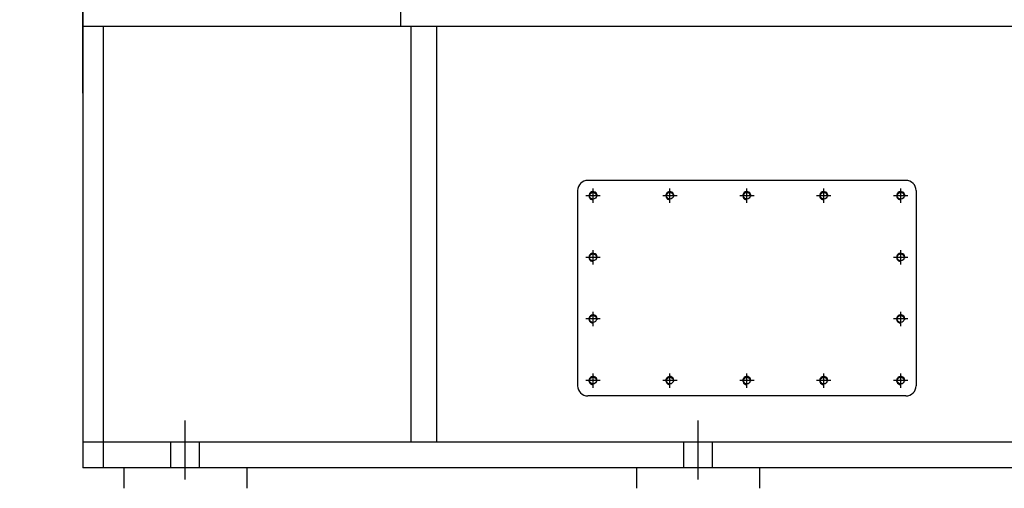
# Model space of a CAD drawing. Units: inches. Extents: x 0 to 1697, y -2418 to 389.
# Drawn here: x 909 to 947, y -2106 to -2088 of the extents above; entities that cross this region are included whole.
import ezdxf

# ---------------------------------------------------------------- set-up
doc = ezdxf.new("R2010")
doc.units = ezdxf.units.IN
doc.header["$MEASUREMENT"] = 0
doc.linetypes.add('EB_DASH', pattern=[6, 3, -3])
doc.linetypes.add('EB_DASHDOT', pattern=[39, 30, -3, 3, -3])
for name, color, linetype, lineweight in [('CAXA0', 7, 'Continuous', 70), ('CAXA1', 7, 'EB_DASHDOT', 25), ('CAXA2', 7, 'EB_DASH', 25)]:
    doc.layers.add(name, color=color, linetype=linetype, lineweight=lineweight)
doc.styles.add('Roman', font='romans')
doc.styles.get("Standard").update_dxf_attribs({"font": 'txt', "bigfont": 'gbcbig.shx'})
doc.dimstyles.new('ISO-25', dxfattribs={"dimscale": 25, "dimtxt": 0.125, "dimasz": 0.125, "dimexe": 0.125, "dimexo": 0.125, "dimgap": 0.0625, "dimtad": 0, "dimtih": 1, "dimtoh": 1, "dimdsep": 46, "dimtxsty": 'Standard', "dimcen": 0.25, "dimclrd": 256, "dimclre": 256, "dimclrt": 256, "dimadec": 0, "dimazin": 0, "dimtfac": 1, "dimtmove": 0, "dimatfit": 3, "dimfxl": 1, "dimarcsym": 0})

# ---------------------------------------------------------------- blocks, each defined once
blk = doc.blocks.new('*D324')
at = {"lineweight": -2, "transparency": 16777216}
for p, q in [((904.819, -2095.096), (904.819, -2121.512)), ((911.748, -2108.6), (911.748, -2121.512)), ((901.694, -2118.387), (898.569, -2118.387)), ((904.819, -2118.387), (911.748, -2118.387)), ((914.873, -2118.387), (917.998, -2118.387))]:
    blk.add_line(p, q, dxfattribs=at)
at = {"lineweight": 13, "transparency": 16777216}
for points in [[(901.694, -2117.866), (901.694, -2118.908), (904.819, -2118.387)], [(914.873, -2117.866), (914.873, -2118.908), (911.748, -2118.387)]]:
    blk.add_solid(points, dxfattribs=at)
at = {"layer": 'Defpoints', "color": 0, "lineweight": 13, "transparency": 16777216}
for p in [(904.819, -2091.971), (911.748, -2105.475), (911.748, -2118.387)]:
    blk.add_point(p, dxfattribs=at)
at = {"lineweight": 13, "transparency": 16777216, "insert": (933.623, -2118.387), "char_height": 3.125, "attachment_point": 5, "style": 'Roman'}
blk.add_mtext('6.93"\\P[176.02mm]', dxfattribs=at)
blk = doc.blocks.new('*D332')
at = {"lineweight": -2, "transparency": 16777216}
for p, q in [((825.128, -2074.741), (825.128, -2150.672)), ((1000.124, -2074.741), (1000.125, -2150.672)), ((828.253, -2147.547), (897.001, -2147.547)), ((997, -2147.547), (928.251, -2147.547))]:
    blk.add_line(p, q, dxfattribs=at)
at = {"lineweight": 13, "transparency": 16777216}
for points in [[(828.253, -2147.027), (828.253, -2148.068), (825.128, -2147.547)], [(997, -2147.026), (997, -2148.068), (1000.125, -2147.547)]]:
    blk.add_solid(points, dxfattribs=at)
at = {"layer": 'Defpoints', "color": 0, "lineweight": 13, "transparency": 16777216}
for p in [(825.128, -2071.616), (1000.124, -2071.616), (825.128, -2147.547)]:
    blk.add_point(p, dxfattribs=at)
at = {"lineweight": 13, "transparency": 16777216, "insert": (912.626, -2147.547), "char_height": 3.125, "attachment_point": 5}
blk.add_mtext('175"\\P[4315.97mm]', dxfattribs=at)
blk = doc.blocks.new('*D333')
at = {"lineweight": -2, "transparency": 16777216}
for p, q in [((911.748, -2107.615), (911.748, -2138.029)), ((987.75, -2107.615), (987.75, -2138.029)), ((914.873, -2134.904), (930.369, -2134.904)), ((984.625, -2134.904), (960.056, -2134.904))]:
    blk.add_line(p, q, dxfattribs=at)
at = {"lineweight": 13, "transparency": 16777216}
for points in [[(914.873, -2134.383), (914.873, -2135.425), (911.748, -2134.904)], [(984.625, -2134.383), (984.625, -2135.425), (987.75, -2134.904)]]:
    blk.add_solid(points, dxfattribs=at)
at = {"layer": 'Defpoints', "color": 0, "lineweight": 13, "transparency": 16777216}
for p in [(911.748, -2104.49), (987.75, -2104.49), (987.75, -2134.904)]:
    blk.add_point(p, dxfattribs=at)
at = {"lineweight": 13, "transparency": 16777216, "insert": (945.213, -2134.904), "char_height": 3.125, "attachment_point": 5}
blk.add_mtext('76"\\P[1700.02mm]', dxfattribs=at)

msp = doc.modelspace()

# ---------------------------------------------------------------- linework, layer by layer
for p, q in [((913.323, -2105.475), (913.323, -2106.258)), ((918.047, -2105.474), (918.047, -2106.258)), ((933.008, -2105.475), (933.008, -2106.258)), ((937.732, -2105.474), (937.732, -2106.258))]:
    msp.add_line(p, q)
at = {"layer": 'CAXA0', "linetype": 'Continuous', "lineweight": 25}
for p, q in [((911.748, -2087.561), (911.748, -2088.545)), ((911.748, -2087.561), (911.748, -2088.545)), ((911.748, -2087.561), (911.748, -2088.545)), ((911.748, -2091.104), (911.748, -2087.561)), ((911.748, -2088.545), (911.748, -2104.49)), ((977.89, -2088.545), (911.748, -2088.545)), ((912.535, -2088.545), (912.535, -2104.49)), ((924.347, -2088.545), (924.347, -2104.49)), ((925.331, -2088.545), (925.331, -2104.49)), ((943.343, -2094.451), (931.138, -2094.451)), ((930.744, -2094.845), (930.744, -2102.325)), ((943.736, -2094.845), (943.736, -2102.325)), ((943.343, -2102.719), (931.138, -2102.719)), ((911.748, -2104.49), (911.748, -2105.475)), ((977.89, -2104.49), (911.748, -2104.49)), ((978.677, -2105.475), (911.748, -2105.475))]:
    msp.add_line(p, q, dxfattribs=at)
for centre in [(931.335, -2095.041), (934.287, -2095.041), (937.24, -2095.041), (940.193, -2095.041), (943.146, -2095.041), (931.335, -2097.404), (943.146, -2097.404), (931.335, -2099.766), (943.146, -2099.766), (931.335, -2102.128), (934.287, -2102.128), (937.24, -2102.128), (940.193, -2102.128), (943.146, -2102.128)]:
    msp.add_circle(centre, 0.131, dxfattribs=at)
for centre, radius, start, end in [((931.138, -2094.845), 0.394, 90, 180), ((943.343, -2094.845), 0.394, 0, 90), ((931.335, -2095.041), 0.157, 350, 270), ((934.287, -2095.041), 0.157, 350, 270), ((937.24, -2095.041), 0.157, 350, 270), ((940.193, -2095.041), 0.157, 350, 270), ((943.146, -2095.041), 0.157, 350, 270), ((931.335, -2097.404), 0.157, 350, 270), ((943.146, -2097.404), 0.157, 350, 270), ((931.335, -2099.766), 0.157, 350, 270), ((943.146, -2099.766), 0.157, 350, 270), ((931.335, -2102.128), 0.157, 350, 270), ((934.287, -2102.128), 0.157, 350, 270), ((937.24, -2102.128), 0.157, 350, 270), ((940.193, -2102.128), 0.157, 350, 270), ((943.146, -2102.128), 0.157, 350, 270), ((931.138, -2102.325), 0.394, 180, 270), ((943.343, -2102.325), 0.394, 270, 0)]:
    msp.add_arc(centre, radius, start, end, dxfattribs=at)
at = {"layer": 'CAXA1', "linetype": 'EB_DASHDOT', "lineweight": 25}
for p, q in [((923.953, -2088.545), (923.953, -2084.627)), ((931.335, -2095.317), (931.335, -2094.766)), ((934.287, -2095.317), (934.287, -2094.766)), ((937.24, -2095.317), (937.24, -2094.766)), ((940.193, -2095.317), (940.193, -2094.766)), ((943.146, -2095.317), (943.146, -2094.766)), ((931.61, -2095.041), (931.059, -2095.041)), ((934.563, -2095.041), (934.012, -2095.041)), ((937.516, -2095.041), (936.965, -2095.041)), ((940.469, -2095.041), (939.917, -2095.041)), ((943.421, -2095.041), (942.87, -2095.041)), ((931.61, -2097.404), (931.059, -2097.404)), ((931.335, -2097.679), (931.335, -2097.128)), ((943.421, -2097.404), (942.87, -2097.404)), ((943.146, -2097.679), (943.146, -2097.128)), ((931.335, -2100.041), (931.335, -2099.49)), ((943.146, -2100.041), (943.146, -2099.49)), ((931.61, -2099.766), (931.059, -2099.766)), ((943.421, -2099.766), (942.87, -2099.766)), ((931.335, -2102.404), (931.335, -2101.852)), ((934.287, -2102.404), (934.287, -2101.852)), ((937.24, -2102.404), (937.24, -2101.852)), ((940.193, -2102.404), (940.193, -2101.852)), ((943.146, -2102.404), (943.146, -2101.852)), ((931.61, -2102.128), (931.059, -2102.128)), ((934.563, -2102.128), (934.012, -2102.128)), ((937.516, -2102.128), (936.965, -2102.128)), ((940.469, -2102.128), (939.917, -2102.128)), ((943.421, -2102.128), (942.87, -2102.128)), ((931.63, -2102.719), (931.63, -2102.715)), ((915.685, -2105.92), (915.685, -2103.666)), ((935.37, -2105.92), (935.37, -2103.666))]:
    msp.add_line(p, q, dxfattribs=at)
at = {"layer": 'CAXA2', "linetype": 'EB_DASH', "lineweight": 25}
for p, q in [((912.535, -2104.49), (912.535, -2105.475)), ((915.134, -2105.475), (915.134, -2104.49)), ((916.236, -2105.475), (916.236, -2104.49)), ((934.819, -2105.475), (934.819, -2104.49)), ((935.921, -2105.475), (935.921, -2104.49))]:
    msp.add_line(p, q, dxfattribs=at)

# ---------------------------------------------------------------- dimensions: what is measured, and where the dimension line sits
at = {"color": 3, "lineweight": 13}
dim = msp.add_aligned_dim(p1=(1000.124, -2071.616), p2=(825.128, -2071.616), distance=75.931, text='<>"\\P[4315.97mm]', dimstyle='ISO-25', dxfattribs=at)
dim.commit()
dim.dimension.update_dxf_attribs({"geometry": '*D332', "text_midpoint": (912.626, -2147.547)})
dim = msp.add_linear_dim(base=(911.748, -2118.387), p1=(904.819, -2091.971), p2=(911.748, -2105.475), text='<>"\\P[176.02mm]', dimstyle='ISO-25', override={"dimtxsty": 'Roman'}, dxfattribs=at)
dim.commit()
dim.dimension.update_dxf_attribs({"geometry": '*D324', "text_midpoint": (933.623, -2118.387)})
dim = msp.add_linear_dim(base=(987.75, -2134.904), p1=(911.748, -2104.49), p2=(987.75, -2104.49), text='<>"\\P[1700.02mm]', dimstyle='ISO-25', dxfattribs=at)
dim.commit()
dim.dimension.update_dxf_attribs({"geometry": '*D333', "text_midpoint": (945.213, -2134.904), "dimtype": 160})

doc.saveas('drawing.dxf')
